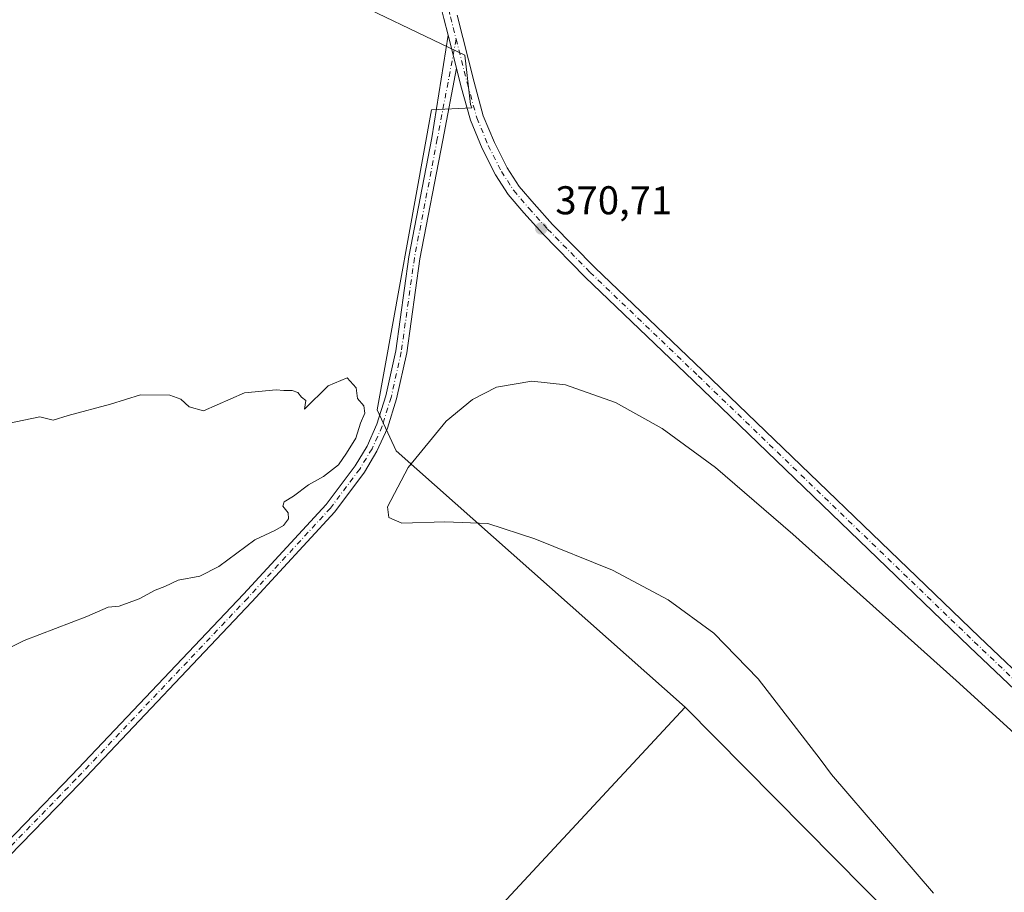
# Model space of a CAD drawing. Units: metres. Extents: x 559932 to 563388, y 4700931 to 4703274.
# Drawn here: x 560825 to 561071, y 4701691 to 4701909 of the extents above; entities that cross this region are included whole.
import ezdxf

# ---------------------------------------------------------------- set-up
doc = ezdxf.new("R2010")
doc.units = ezdxf.units.M
doc.header["$MEASUREMENT"] = 0
doc.linetypes.add('DGN Style 4', pattern=[2.6384748266838614, 1.318413404963828, -0.6592067024819142, 0.001648016756204785, -0.6592067024819142])
for name, color, linetype, lineweight in [('Camino Cxs', 7, 'Continuous', 0), ('Camino eje', 30, 'DGN Style 4', 13), ('Cultivos herbáceos CxS', 92, 'Continuous', 0), ('Cultivos leñosos CxS', 92, 'Continuous', 0), ('Curva de nivel normal', 30, 'Continuous', 0), ('Núcleo urbano CxS', 7, 'Continuous', 0), ('Pista no pavimentada Cxs', 111, 'Continuous', 0), ('Pista no pavimentada eje', 91, 'DGN Style 4', 0), ('Punto de cota en terreno', 7, 'Continuous', 0), ('Rótulo de punto de cota en terreno', 7, 'Continuous', 0)]:
    doc.layers.add(name, color=color, linetype=linetype, lineweight=lineweight)
doc.styles.add('Style-Arial', font='txt')

# ---------------------------------------------------------------- blocks, each defined once
blk = doc.blocks.new('5PATER')
at = {"layer": 'Núcleo urbano CxS', "linetype": 'Continuous', "lineweight": 0}
h = blk.add_hatch(color=51, dxfattribs=at)
edge = h.paths.add_edge_path()
edge.add_ellipse((0, 0), major_axis=(-0.1095731443231308, -0.1110710700762829), ratio=0.9994222409660322, start_angle=0, end_angle=360)

msp = doc.modelspace()

# ---------------------------------------------------------------- linework, layer by layer
at = {"layer": 'Camino Cxs', "color": 7, "linetype": 'Continuous', "lineweight": 0, "extrusion": (0.003102481652012871, -0.0122544720884649, 0.9999200980685566), "elevation": -55507.54392840701, "flags": 128}
msp.add_lwpolyline([(560928.2468277466, 4701577.706372993), (560930.3127479332, 4701569.546860305)], dxfattribs=at)
at = {"layer": 'Camino Cxs', "color": 7, "linetype": 'Continuous', "lineweight": 0}
for points in [[(560814.6185, 4701696.0441, 371.6141000000061), (560838.2220999999, 4701720.2827, 371.5553999999975), (560881.0708999997, 4701765.4593, 370.725900000005), (560901.6536999998, 4701787.8365, 370.8396999999969), (560908.8721000003, 4701797.460899999, 371.6597000000039), (560911.8623000003, 4701802.4101, 371.3840999999957), (560914.3317, 4701807.863500001, 371.5072999999975), (560916.5119000003, 4701814.9231, 372.8708000000042), (560919.0273000002, 4701826.137499999, 371.3847999999998), (560922.3051000005, 4701849.6117, 371.788400000005), (560928.0264999997, 4701879.2777, 371.9161000000022), (560932.0997000001, 4701904.8859, 371.5663999999961), (560934.1651999997, 4701896.727, 371.4600000000065), (560930.7768999999, 4701878.7533, 371.6331000000064), (560925.0683000004, 4701849.1525, 371.382700000002), (560921.7845000001, 4701825.636700001, 370.8307999999961), (560919.2198999999, 4701814.202500001, 371.5939000000071), (560916.9550999999, 4701806.868899999, 370.6171000000031), (560914.3444999997, 4701801.103900001, 370.7805999999982), (560911.1963000001, 4701795.893100001, 370.7948000000033), (560903.8095000006, 4701786.0441, 370.5467999999965), (560883.1173, 4701763.547900001, 370.7853000000032), (560840.2408999996, 4701718.342499999, 371.6143000000012), (560816.6429000003, 4701694.1095, 371.610400000005)], [(560814.6185, 4701696.0441, 371.6141000000061), (560838.2220999999, 4701720.2827, 371.5553999999975), (560881.0708999997, 4701765.4593, 370.725900000005), (560901.6536999998, 4701787.8365, 370.8396999999969), (560908.8721000003, 4701797.460899999, 371.6597000000039), (560911.8623000003, 4701802.4101, 371.3840999999957), (560914.3317, 4701807.863500001, 371.5072999999975), (560916.5119000003, 4701814.9231, 372.8708000000042), (560919.0273000002, 4701826.137499999, 371.3847999999998), (560922.3051000005, 4701849.6117, 371.788400000005), (560928.0264999997, 4701879.2777, 371.9161000000022), (560932.0997000001, 4701904.8859, 371.5663999999961)], [(560934.1653000005, 4701896.727, 371.4600000000065), (560930.7768999999, 4701878.7533, 371.6331000000064), (560925.0683000004, 4701849.1525, 371.382700000002), (560921.7845000001, 4701825.636700001, 370.8307999999961), (560919.2198999999, 4701814.202500001, 371.5939000000071), (560916.9550999999, 4701806.868899999, 370.6171000000031), (560914.3444999997, 4701801.103900001, 370.7805999999982), (560911.1963000001, 4701795.893100001, 370.7948000000033), (560903.8095000006, 4701786.0441, 370.5467999999965), (560883.1173, 4701763.547900001, 370.7853000000032), (560840.2408999996, 4701718.342499999, 371.6143000000012), (560816.6429000003, 4701694.1095, 371.610400000005)]]:
    msp.add_polyline3d(points, dxfattribs=at)
at = {"layer": 'Camino eje', "color": 30, "linetype": 'DGN Style 4', "lineweight": 13}
msp.add_polyline3d([(560934.0970999999, 4701903.922900001, 371.5298999999941), (560929.4017000003, 4701879.015500001, 371.7590000000055), (560923.6867000004, 4701849.382099999, 371.5975999999937), (560920.4058999997, 4701825.8871, 371.0962), (560917.8658999996, 4701814.562899999, 372.1312000000034), (560915.6432999996, 4701807.3661, 370.9882999999973), (560913.1032999996, 4701801.757099999, 370.991599999994), (560910.0343000004, 4701796.676899999, 371.1784000000043), (560902.7317000004, 4701786.940300001, 370.645199999999), (560882.0941000005, 4701764.503699999, 370.7569999999978), (560839.2314999999, 4701719.312700001, 371.5852000000014), (560815.6306999996, 4701695.0767, 371.6125999999931)], dxfattribs=at)
at = {"layer": 'Cultivos herbáceos CxS', "color": 92, "linetype": 'Continuous', "lineweight": 0, "extrusion": (0.009104999415121138, 0.001339987091400206, 0.9999576508133959), "elevation": 11778.65719838738, "flags": 128}
msp.add_lwpolyline([(560964.6286877694, 4701725.694984641), (560827.6052096337, 4701578.299252313), (560906.1755998025, 4701507.262788535), (561039.3625725991, 4701650.118003409)], dxfattribs=at)
at = {"layer": 'Cultivos herbáceos CxS', "color": 92, "linetype": 'Continuous', "lineweight": 0, "extrusion": (0.003765408827006281, -0.003807989722943174, 0.9999856603525051), "elevation": -15421.23293912363, "flags": 128}
msp.add_lwpolyline([(560985.88428788, 4701712.622590686), (561060.6177013718, 4701637.045142717)], dxfattribs=at)
msp.add_lwpolyline([(560985.88428788, 4701712.622590686), (561060.6177013718, 4701637.045142717)], dxfattribs=at)
at = {"layer": 'Cultivos herbáceos CxS', "color": 92, "linetype": 'Continuous', "lineweight": 0}
for points in [[(561065.9885, 4701661.680199999, 370.0089000000008), (560991.2566999998, 4701737.257099999, 370.5780999999988), (560919.1140999999, 4701801.2347, 370.3959000000032), (560914.3501000004, 4701811.4439, 370.3163999999961), (560927.9648000002, 4701886.3095, 371.5329000000056), (560938.0466999998, 4701886.813300001, 371.4317000000011), (560937.6542999996, 4701887.615700001, 371.4367000000057), (560936.2320999998, 4701899.945699999, 371.4697000000015), (560902.6163999997, 4701916.1841, 372.0010000000038), (560901.4217999997, 4701917.617500001, 372.0298000000039), (560843.5705000004, 4701936.6753, 371.977899999998), (560802.8551000003, 4701951.585899999, 371.5164999999979), (560835.5437000003, 4702028.7959, 372.3508000000002), (560836.1370999999, 4702030.117500001, 372.3165000000009), (560838.2518999996, 4702030.1457, 372.2168999999994), (560851.1891000001, 4702030.3179, 371.7596000000049), (560911.6617000002, 4702021.092700001, 371.9005000000034), (560957.7839000003, 4702012.892100001, 372.2978000000003), (561052.0794000002, 4701989.3157, 372.3095999999932), (561076.3706999999, 4701978.169299999, 372.6640000000043), (561112.1835000003, 4701947.4551, 372.7103000000061), (561140.9407000003, 4701922.792099999, 372.2235999999975), (561226.5639000004, 4701845.4453, 371.9674999999988), (561344.3881000001, 4702073.312899999, 371.4906000000047)], [(560802.8551000003, 4701951.585899999, 371.5164999999979), (560843.5705000004, 4701936.6753, 371.977899999998), (560901.4217999997, 4701917.617500001, 372.0298000000039), (560902.6163999997, 4701916.1841, 372.0010000000038), (560936.2320999998, 4701899.945699999, 371.4697000000015), (560937.6542999996, 4701887.615700001, 371.4367000000057), (560938.0466999998, 4701886.813300001, 371.4317000000011), (560927.9648000002, 4701886.3095, 371.5329000000056), (560914.3501000004, 4701811.4439, 370.3163999999961), (560919.1140999999, 4701801.2347, 370.3959000000032), (560991.2566999998, 4701737.257099999, 370.5780999999988)]]:
    msp.add_polyline3d(points, dxfattribs=at)
msp.add_3dface([(561065.9885, 4701661.680199999, 370.0089000000008), (560932.8086999999, 4701518.825099999, 371.4030000000057), (560854.2407000001, 4701589.861500001, 372.023199999996), (560991.2566999998, 4701737.257099999, 370.5780999999988)], dxfattribs=at)
at = {"layer": 'Cultivos leñosos CxS', "color": 92, "linetype": 'Continuous', "lineweight": 0, "extrusion": (0.009104999415121138, 0.001339987091400206, 0.9999576508133959), "elevation": 11778.65719838738, "flags": 128}
msp.add_lwpolyline([(560964.6286877694, 4701725.694984641), (560827.6052096337, 4701578.299252313), (560906.1755998025, 4701507.262788535), (561039.3625725991, 4701650.118003409)], dxfattribs=at)
at = {"layer": 'Cultivos leñosos CxS', "color": 92, "linetype": 'Continuous', "lineweight": 0}
for points in [[(560802.8551000003, 4701951.585899999, 371.5164999999979), (560843.5705000004, 4701936.6753, 371.977899999998), (560901.4217999997, 4701917.617500001, 372.0298000000039), (560902.6163999997, 4701916.1841, 372.0010000000038), (560936.2320999998, 4701899.945699999, 371.4697000000015), (560937.6542999996, 4701887.615700001, 371.4367000000057), (560938.0466999998, 4701886.813300001, 371.4317000000011), (560927.9648000002, 4701886.3095, 371.5329000000056), (560914.3501000004, 4701811.4439, 370.3163999999961), (560919.1140999999, 4701801.2347, 370.3959000000032), (560991.2566999998, 4701737.257099999, 370.5780999999988), (560854.2407000001, 4701589.861500001, 372.023199999996), (560932.8086999999, 4701518.825099999, 371.4030000000057), (561065.9885, 4701661.680199999, 370.0089000000008), (561141.6595000001, 4701595.534200001, 370.3856999999989), (561165.2852999996, 4701574.687000001, 370.491599999994), (561031.3901000004, 4701426.860400001, 370.8752999999998)], [(560802.8551000003, 4701951.585899999, 371.5164999999979), (560843.5705000004, 4701936.6753, 371.977899999998), (560901.4217999997, 4701917.617500001, 372.0298000000039), (560902.6163999997, 4701916.1841, 372.0010000000038), (560936.2320999998, 4701899.945699999, 371.4697000000015), (560937.6542999996, 4701887.615700001, 371.4367000000057), (560938.0466999998, 4701886.813300001, 371.4317000000011), (560927.9648000002, 4701886.3095, 371.5329000000056), (560914.3501000004, 4701811.4439, 370.3163999999961), (560919.1140999999, 4701801.2347, 370.3959000000032), (560991.2566999998, 4701737.257099999, 370.5780999999988)]]:
    msp.add_polyline3d(points, dxfattribs=at)
at = {"layer": 'Curva de nivel normal', "color": 30, "linetype": 'Continuous', "lineweight": 0, "elevation": 370, "flags": 128}
for points in [[(560819.2999999998, 4701750.520099999), (560826.2999999998, 4701753.9001), (560841.9699999997, 4701759.9101), (560847.2999999998, 4701762.210100001), (560849.9699999997, 4701762.4301), (560854.9699999997, 4701764.2601), (560858.9699999997, 4701766.450099999), (560861.4199999999, 4701767.360099999), (560864.7000000002, 4701768.920100001), (560870.1100000005, 4701769.9801), (560874.8600000005, 4701772.340100001), (560883.8300000001, 4701778.9901), (560888.8899999997, 4701781.370100001), (560891, 4701782.5801), (560892.2999999998, 4701784.290100001), (560892.1699999999, 4701785.7501), (560890.8399999999, 4701787.380100001), (560891.1600000003, 4701788.460100001), (560893.5499999998, 4701789.9301), (560897.2199999997, 4701792.720100001), (560900.9699999997, 4701794.780099999), (560904.7199999997, 4701797.7501), (560906.7100000001, 4701800.670100001), (560909.0999999996, 4701804.420100001), (560910.2000000002, 4701808.140100001), (560911.3200000003, 4701810.630100001), (560911.0700000003, 4701812.420100001), (560909.4800000004, 4701814.2401), (560909.1200000001, 4701816.9101), (560906.8899999997, 4701819.470100001), (560902.1299999999, 4701817.420100001), (560896.2199999997, 4701811.5801), (560896.5499999998, 4701813.7501), (560895.4699999997, 4701814.590100001), (560894.6299999999, 4701815.7501), (560893.1500000004, 4701816.270099999), (560891.1399999997, 4701816.2601), (560889.1699999999, 4701816.460100001), (560881.2999999998, 4701815.670100001), (560871.0800000001, 4701811.200099999), (560867.4400000004, 4701812.2301), (560865.3600000005, 4701814.1501), (560862.6299999999, 4701815.0801), (560855.3300000001, 4701815.190099999), (560847.8600000005, 4701812.8301), (560837.2999999998, 4701810.020099999), (560833.54, 4701808.880100001), (560830.2100000001, 4701809.690099999), (560822.2199999997, 4701808.0101)], [(561077.0099999999, 4701727.460100001), (561058.8899999997, 4701743.960100001), (561018.1399999997, 4701780.460100001), (560998.8399999999, 4701797.050100001), (560985.5499999998, 4701806.7601), (560973.8600000005, 4701813.300100001), (560961.3799999999, 4701817.670100001), (560953, 4701818.610099999), (560944.1799999997, 4701817.090100001), (560938.1500000004, 4701814.0601), (560931.5999999996, 4701808.6601), (560922.1299999999, 4701797.0801), (560916.9600000001, 4701787.2501), (560917.3099999996, 4701784.620100001), (560920.5499999998, 4701783.140100001), (560931.2999999998, 4701783.5001), (560942, 4701783.0801), (560953.75, 4701779.300100001), (560973.0999999996, 4701771.420100001), (560987.0099999999, 4701764.0801), (560998.3899999997, 4701755.7301), (561009.4900000002, 4701744.3101), (561024.9000000004, 4701724.270099999), (561027.7800000003, 4701720.5101), (561053.2400000002, 4701690.9001)]]:
    msp.add_lwpolyline(points, dxfattribs=at)
at = {"layer": 'Pista no pavimentada Cxs', "color": 111, "linetype": 'Continuous', "lineweight": 0, "extrusion": (0.003102481652012871, -0.0122544720884649, 0.9999200980685566), "elevation": -55507.54392840701, "flags": 128}
msp.add_lwpolyline([(560928.2468277466, 4701577.706372993), (560930.3127479332, 4701569.546860305)], dxfattribs=at)
at = {"layer": 'Pista no pavimentada Cxs', "color": 111, "linetype": 'Continuous', "lineweight": 0}
for points in [[(560932.0997000001, 4701904.8859, 371.5663999999961), (560931.0455, 4701909.050100001, 371.6114999999991), (560920.6678999999, 4701950.772500001, 372.1122999999934), (560911.6785000004, 4701991.172300001, 372.1811000000016), (560908.9609000003, 4702000.683300001, 372.1535000000004), (560905.8063000003, 4702008.926300001, 372.1986999999936), (560902.0966999996, 4702013.4167, 372.1535000000004), (560897.6426999997, 4702016.6831, 372.0240999999951), (560892.4008999999, 4702019.102299999, 371.8714000000036), (560883.2329000002, 4702021.883500001, 371.7378000000026), (560872.3768999996, 4702023.240499999, 371.6885000000038), (560843.3476999998, 4702026.630899999, 372.0555000000023), (560837.9735000003, 4702027.502900001, 372.3470999999991), (560835.2761000004, 4702027.572699999, 372.3686000000016), (560833.3711000001, 4702027.593900001, 372.3705000000046), (560831.4237000002, 4702027.382300001, 372.3862999999984), (560829.3037999999, 4702026.969699999, 372.4195000000037)], [(560934.3432999998, 4701909.877699999, 371.6328999999969), (560938.5714999996, 4701893.176300001, 371.4809999999998), (560940.8668999998, 4701884.829100001, 371.4118000000017), (560943.6584999999, 4701878.1085, 371.422000000006), (560946.8705000002, 4701871.7883, 371.2853000000032), (560949.8296999997, 4701867.1963, 371.1947999999975), (560953.5515000002, 4701862.8541, 371.0482000000048), (560958.1703000005, 4701857.710700001, 370.8537000000069), (560968.7084999997, 4701846.9617, 370.6269999999931), (560995.6785000004, 4701821.155099999, 370.4285999999993), (561064.5734999999, 4701754.800100001, 370.6965000000055), (561124.1363000004, 4701698.305299999, 370.329700000002)], [(560934.3432999998, 4701909.877699999, 371.6328999999969), (560938.5714999996, 4701893.176300001, 371.4809999999998), (560940.8668999998, 4701884.829100001, 371.4118000000017), (560943.6584999999, 4701878.1085, 371.422000000006), (560946.8705000002, 4701871.7883, 371.2853000000032), (560949.8296999997, 4701867.1963, 371.1947999999975), (560953.5515000002, 4701862.8541, 371.0482000000048), (560958.1703000005, 4701857.710700001, 370.8537000000069), (560968.7084999997, 4701846.9617, 370.6269999999931), (560995.6785000004, 4701821.155099999, 370.4285999999993), (561064.5734999999, 4701754.800100001, 370.6965000000055), (561124.1363000004, 4701698.305299999, 370.329700000002)], [(561121.8299000004, 4701695.806700001, 370.190499999997), (561062.2242999999, 4701752.3421, 370.4812999999995), (560993.3239000002, 4701818.702299999, 370.4168000000063), (560966.3186999997, 4701844.542500001, 370.5957000000053), (560955.6902999999, 4701855.383500001, 370.8392000000022), (560950.9956999999, 4701860.6117, 371.0096999999951), (560947.0975000003, 4701865.159700001, 371.1733999999997), (560943.9183, 4701870.092700001, 371.3013000000064), (560940.5685000002, 4701876.6841, 371.4360000000015), (560937.6453, 4701883.721899999, 371.4578000000038), (560935.2839000003, 4701892.3081, 371.4481999999989), (560934.1651999997, 4701896.727, 371.4600000000065), (560932.0997000001, 4701904.8859, 371.5663999999961), (560931.0455, 4701909.050100001, 371.6114999999991)], [(561341.7609000001, 4701495.215100001, 370.7338000000018), (561337.7845000001, 4701499.533500001, 370.6389999999956), (561306.1996999999, 4701528.794500001, 369.8481000000029), (561260.6945000002, 4701569.643300001, 368.838699999993), (561184.2824999997, 4701639.7053, 369.6870999999956), (561121.8299000004, 4701695.806700001, 370.190499999997), (561062.2242999999, 4701752.3421, 370.4812999999995), (560993.3239000002, 4701818.702299999, 370.4168000000063), (560966.3186999997, 4701844.542500001, 370.5957000000053), (560955.6902999999, 4701855.383500001, 370.8392000000022), (560950.9956999999, 4701860.6117, 371.0096999999951), (560947.0975000003, 4701865.159700001, 371.1733999999997), (560943.9183, 4701870.092700001, 371.3013000000064), (560940.5685000002, 4701876.6841, 371.4360000000015), (560937.6453, 4701883.721899999, 371.4578000000038), (560935.2839000003, 4701892.3081, 371.4481999999989), (560934.1653000005, 4701896.727, 371.4600000000065)]]:
    msp.add_polyline3d(points, dxfattribs=at)
at = {"layer": 'Pista no pavimentada eje', "color": 91, "linetype": 'DGN Style 4', "lineweight": 0}
for points in [[(560827.1196999997, 4702030.986500001, 372.5451999999932), (560830.8957000002, 4702030.604699999, 372.4581999999937), (560843.5824999996, 4702028.314900001, 372.0771999999997), (560872.5809000004, 4702024.928300001, 371.6612000000023), (560883.5877, 4702023.5525, 371.7146000000066), (560893.0069000004, 4702020.694900001, 371.8764999999985), (560898.5100999996, 4702018.154899999, 372.0283999999957), (560903.2726999996, 4702014.662500001, 372.1733999999997), (560907.2943000002, 4702009.7941, 372.2210999999952), (560910.5751, 4702001.2215, 372.1625000000058), (560913.3268999998, 4701991.590700001, 372.178700000004), (560922.3227000004, 4701951.1623, 372.1343999999954), (560932.6942999996, 4701909.4639, 371.6055999999954), (560934.0970999999, 4701903.922900001, 371.5298999999941)], [(560934.0970999999, 4701903.922900001, 371.5298999999941), (560936.9276999999, 4701892.7421, 371.4269000000059), (560939.2560999999, 4701884.2755, 371.4309000000067), (560942.1135, 4701877.396299999, 371.4320000000007), (560945.3945000004, 4701870.940500001, 371.2978000000003), (560948.4634999996, 4701866.1779, 371.188599999994), (560952.2736999998, 4701861.732899999, 371.0253999999986), (560956.9303000001, 4701856.5471, 370.8390000000072), (560967.5137, 4701845.7521, 370.5996000000014), (560994.5011, 4701819.9287, 370.4146000000038), (561063.3989000004, 4701753.5711, 370.5837999999931), (561122.9830999998, 4701697.0559, 370.2485000000015), (561185.4249, 4701640.9641, 369.7024999999995), (561261.8367, 4701570.9023, 368.8632000000071), (561307.3450999996, 4701530.0507, 369.8953000000038), (561338.9892999995, 4701500.7347, 370.7038999999932), (561347.6457000002, 4701491.333900001, 370.8239000000031)]]:
    msp.add_polyline3d(points, dxfattribs=at)

# ---------------------------------------------------------------- block references
at = {"layer": 'Punto de cota en terreno', "color": 7, "linetype": 'Continuous', "lineweight": 0, "xscale": 10, "yscale": 10, "zscale": 10}
msp.add_blockref('5PATER', (560955.3300000001, 4701856.699999999, 370.7100000000065), dxfattribs=at)

# ---------------------------------------------------------------- texts
at = {"layer": 'Rótulo de punto de cota en terreno', "color": 7, "linetype": 'Continuous', "lineweight": 0, "style": 'Style-Arial'}
msp.add_text('370,71', height=7.000000000000002, dxfattribs=at).set_placement((560958.8578000005, 4701860.227800001))

doc.saveas('drawing.dxf')
